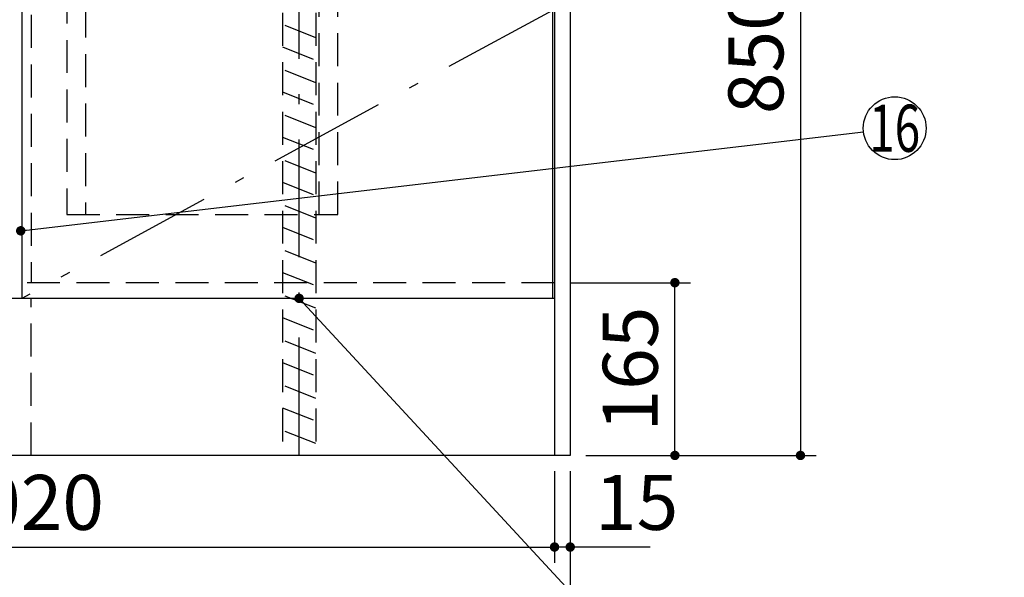
# Model space of a CAD drawing. Units: millimetres. Extents: x 210 to 6060, y -206 to 4222.
# Drawn here: x 2222 to 3163, y 661 to 1194 of the extents above; entities that cross this region are included whole.
import ezdxf

# ---------------------------------------------------------------- set-up
doc = ezdxf.new("R2010")
doc.units = ezdxf.units.MM
doc.header["$LTSCALE"] = 3.75
doc.linetypes.add('DASHDOT', pattern=[50.5, 30, -9, 2.5, -9])
doc.linetypes.add('HIDDEN', pattern=[12.6, 8.4, -4.2])
doc.layers.get('0').update_dxf_attribs({"lineweight": 9})
for name, color, linetype, lineweight in [('その他', 7, 'Continuous', 9), ('メイン', 7, 'Continuous', 9), ('リピート', 52, 'Continuous', 9), ('蛇口、冷蔵庫', 94, 'Continuous', 9), ('電源', 54, 'Continuous', 9)]:
    doc.layers.add(name, color=color, linetype=linetype, lineweight=lineweight)
doc.styles.get("Standard").update_dxf_attribs({"font": 'txt', "bigfont": 'bigfont'})
doc.styles.add('ＭＳ ゴシック', font='txt')
doc.dimstyles.get("Standard").update_dxf_attribs({"dimtxt": 0.18, "dimasz": 0.18, "dimexe": 0.18, "dimexo": 0.0625, "dimgap": 0.09, "dimtad": 0, "dimtih": 1, "dimtoh": 1, "dimdec": 4, "dimzin": 0, "dimdsep": 46, "dimtxsty": 'Standard', "dimcen": 0.09, "dimadec": 0, "dimazin": 0, "dimtfac": 1, "dimtdec": 4, "dimtofl": 0, "dimtmove": 0, "dimatfit": 3, "dimfxl": 1, "dimtolj": 1, "dimtzin": 0, "dimarcsym": 0})

# ---------------------------------------------------------------- blocks, each defined once
blk = doc.blocks.new('_DOT')
at = {"color": 0}
blk.add_line((-0.5, 0), (-1, 0), dxfattribs=at)
at = {"color": 0, "const_width": 0.5}
blk.add_lwpolyline([(-0.25, 0, 1), (0.25, 0, 1)], format="xyb", close=True, dxfattribs=at)
blk = doc.blocks.new('Dim23')
at = {"layer": 'メイン', "color": 7, "linetype": 'Continuous', "lineweight": 30}
for p, q in [((2733.16, 762.5), (2733.16, 675)), ((2748.16, 762.5), (2748.16, 675)), ((2824.41, 690), (2733.16, 690))]:
    blk.add_line(p, q, dxfattribs=at)
at = {"layer": 'メイン', "color": 7, "linetype": 'Continuous', "lineweight": 30, "xscale": 9, "yscale": 9, "zscale": 9}
for p, rotation in [((2733.16, 690), 359.9999999999995), ((2748.16, 690), 179.9999999999997)]:
    blk.add_blockref('_DOT', p, dxfattribs=dict(at, rotation=rotation))
at = {"layer": 'メイン', "color": 7, "linetype": 'Continuous', "lineweight": 9, "insert": (2771.91, 690), "char_height": 52.5, "width": 387.5, "attachment_point": 7, "style": 'ＭＳ ゴシック'}
blk.add_mtext('15', dxfattribs=at)
blk = doc.blocks.new('Dim24')
at = {"layer": 'メイン', "color": 7, "linetype": 'Continuous', "lineweight": 30}
for p, q in [((2748.16, 942.5), (2863.16, 942.5)), ((2848.16, 777.5), (2848.16, 942.5)), ((2763.16, 777.5), (2863.16, 777.5))]:
    blk.add_line(p, q, dxfattribs=at)
at = {"layer": 'メイン', "color": 7, "linetype": 'Continuous', "lineweight": 30, "xscale": 9, "yscale": 9, "zscale": 9}
for p, rotation in [((2848.16, 942.5), 89.99999999999939), ((2848.16, 777.5), 269.9999999999996)]:
    blk.add_blockref('_DOT', p, dxfattribs=dict(at, rotation=rotation))
at = {"layer": 'メイン', "color": 7, "linetype": 'Continuous', "lineweight": 9, "insert": (2848.16, 860), "char_height": 52.5, "width": 637.5, "attachment_point": 8, "rotation": 90, "style": 'ＭＳ ゴシック'}
blk.add_mtext('165', dxfattribs=at)
blk = doc.blocks.new('Dim26')
at = {"layer": 'メイン', "color": 7, "linetype": 'Continuous', "lineweight": 30}
for p, q in [((2748.16, 1627.5), (2983.16, 1627.5)), ((2968.16, 1627.5), (2968.16, 777.5)), ((2763.16, 777.5), (2983.16, 777.5))]:
    blk.add_line(p, q, dxfattribs=at)
at = {"layer": 'メイン', "color": 7, "linetype": 'Continuous', "lineweight": 30, "xscale": 9, "yscale": 9, "zscale": 9}
for p, rotation in [((2968.16, 1627.5), 89.99999999999939), ((2968.16, 777.5), 269.9999999999996)]:
    blk.add_blockref('_DOT', p, dxfattribs=dict(at, rotation=rotation))
at = {"layer": 'メイン', "color": 7, "linetype": 'Continuous', "lineweight": 9, "insert": (2968.16, 1163.13), "char_height": 52.5, "width": 675, "attachment_point": 8, "rotation": 90, "style": 'ＭＳ ゴシック'}
blk.add_mtext('850', dxfattribs=at)
blk = doc.blocks.new('Dim59')
at = {"layer": 'メイン', "color": 7, "linetype": 'Continuous', "lineweight": 30}
for p, q in [((1698.16, 762.5), (1698.16, 525)), ((2748.16, 762.5), (2748.16, 525)), ((2748.16, 540), (1698.16, 540))]:
    blk.add_line(p, q, dxfattribs=at)
at = {"layer": 'メイン', "color": 7, "linetype": 'Continuous', "lineweight": 30, "xscale": 9, "yscale": 9, "zscale": 9}
for p, rotation in [((1698.16, 540), 179.9999999999997), ((2748.16, 540), 359.9999999999995)]:
    blk.add_blockref('_DOT', p, dxfattribs=dict(at, rotation=rotation))
at = {"layer": 'メイン', "color": 7, "linetype": 'Continuous', "lineweight": 9, "insert": (2223.16, 540), "char_height": 52.5, "width": 887.5, "attachment_point": 8, "style": 'ＭＳ ゴシック'}
blk.add_mtext('1050', dxfattribs=at)
blk = doc.blocks.new('Dim63')
at = {"layer": 'リピート', "color": 52, "linetype": 'Continuous', "lineweight": 30}
for p, q in [((2733.16, 726.59), (2733.16, 675)), ((1713.16, 716.3), (1713.16, 675)), ((1713.16, 690), (2733.16, 690))]:
    blk.add_line(p, q, dxfattribs=at)
at = {"layer": 'リピート', "color": 52, "linetype": 'Continuous', "lineweight": 30, "xscale": 9, "yscale": 9, "zscale": 9}
for p, rotation in [((1713.16, 690), 179.9999999999998), ((2733.16, 690), 359.9999999999997)]:
    blk.add_blockref('_DOT', p, dxfattribs=dict(at, rotation=rotation))
at = {"layer": 'リピート', "color": 52, "linetype": 'Continuous', "lineweight": 9, "insert": (2223.16, 690), "char_height": 52.5, "width": 887.5, "attachment_point": 8, "style": 'ＭＳ ゴシック'}
blk.add_mtext('1020', dxfattribs=at)
blk = doc.blocks.new('*G100')
at = {"layer": '蛇口、冷蔵庫', "color": 94, "linetype": 'HIDDEN', "lineweight": 30}
for p, q in [((2526.16, 1221.5), (2267.16, 1221.5)), ((2267.16, 1221.5), (2267.16, 1007.5)), ((2526.16, 1007.5), (2526.16, 1221.5)), ((2508.16, 1208), (2285.16, 1208)), ((2285.16, 1208), (2285.16, 1007.5)), ((2508.16, 1007.5), (2508.16, 1208)), ((2267.16, 1007.5), (2526.16, 1007.5))]:
    blk.add_line(p, q, dxfattribs=at)

msp = doc.modelspace()

# ---------------------------------------------------------------- linework, layer by layer
at = {"layer": 'その他', "color": 7, "linetype": 'DASHDOT', "lineweight": 30}
msp.add_line((2489.164, 777.5), (2489.164, 1803.348), dxfattribs=at)
at = {"layer": 'メイン', "color": 7, "linetype": 'Continuous', "lineweight": 30}
for p, q in [((2733.164, 2678.5), (2733.164, 777.5)), ((2748.164, 2677.5), (2748.164, 777.5)), ((2224.164, 1477.5), (2224.164, 927.5)), ((2731.164, 1477.5), (2731.164, 927.5)), ((2733.164, 927.5), (1713.164, 927.5)), ((2748.164, 777.5), (1698.164, 777.5))]:
    msp.add_line(p, q, dxfattribs=at)
at = {"layer": 'メイン', "color": 7, "linetype": 'HIDDEN', "lineweight": 30}
for p, q in [((2233.164, 1623.5), (2233.164, 942.5)), ((2733.164, 942.5), (1713.164, 942.5)), ((2233.164, 777.5), (2233.164, 927.5))]:
    msp.add_line(p, q, dxfattribs=at)
at = {"layer": 'メイン', "color": 7, "linetype": 'DASHDOT', "lineweight": 30}
msp.add_line((2731.164, 1202.5), (2224.164, 927.5), dxfattribs=at)
at = {"layer": 'メイン', "color": 7, "linetype": 'Continuous', "lineweight": 30}
for points in [[(2223.164, 992.015), (3028.368, 1086.504)], [(2489.164, 927.5), (2838.164, 550), (3363.164, 550)]]:
    msp.add_lwpolyline(points, dxfattribs=at)
msp.add_circle((3058.164, 1090), 30, dxfattribs=at)
at = {"layer": '電源', "color": 54, "linetype": 'HIDDEN', "lineweight": 30}
for p, q in [((2473.164, 1247.5), (2473.164, 777.5)), ((2505.164, 1247.5), (2505.164, 777.5)), ((2505.164, 1176.478), (2473.164, 1189.278)), ((2473.164, 1167.737), (2505.164, 1154.937)), ((2505.164, 1133.397), (2473.164, 1146.197)), ((2473.164, 1124.656), (2505.164, 1111.856)), ((2505.164, 1090.315), (2473.164, 1103.115)), ((2473.164, 1081.575), (2505.164, 1068.775)), ((2505.164, 1047.234), (2473.164, 1060.034)), ((2473.164, 1038.493), (2505.164, 1025.693)), ((2505.164, 1004.153), (2473.164, 1016.953)), ((2473.164, 995.412), (2505.164, 982.612)), ((2505.164, 961.071), (2473.164, 973.871)), ((2473.164, 952.331), (2505.164, 939.531)), ((2505.164, 917.99), (2473.164, 930.79)), ((2473.164, 909.249), (2505.164, 896.449)), ((2505.164, 874.909), (2473.164, 887.709)), ((2473.164, 866.168), (2505.164, 853.368)), ((2505.164, 831.827), (2473.164, 844.627)), ((2473.164, 823.087), (2505.164, 810.287)), ((2505.164, 788.746), (2473.164, 801.546))]:
    msp.add_line(p, q, dxfattribs=at)

# ---------------------------------------------------------------- block references
msp.add_blockref('*G100', (0, 0))
at = {"layer": 'メイン', "color": 7, "linetype": 'Continuous', "lineweight": 30, "xscale": 9, "yscale": 9, "zscale": 9}
for p, rotation in [((2223.164, 992.015), 186.6929218063885), ((2489.164, 927.5), 132.7534854306622)]:
    msp.add_blockref('_DOT', p, dxfattribs=dict(at, rotation=rotation))

# ---------------------------------------------------------------- texts
at = {"layer": 'メイン', "color": 7, "linetype": 'Continuous', "lineweight": 9, "insert": (3058.164, 1090), "char_height": 45, "width": 50.25281, "attachment_point": 5}
msp.add_mtext('{\\fＭＳ ゴシック;\\W0.714286;16}', dxfattribs=at)

# ---------------------------------------------------------------- dimensions: what is measured, and where the dimension line sits
at = {"layer": 'メイン', "color": 7, "linetype": 'Continuous', "lineweight": 30}
for base, p1, p2, angle, picture, middle, turn in [((2968.164, 777.5), (2733.164, 1627.5), (2748.164, 777.5), 270, 'Dim26', (2968.164, 1163.125), 90), ((1698.164, 540), (2748.164, 777.5), (1698.164, 777.5), 180, 'Dim59', (2223.164, 540), 360), ((2733.164, 690), (2748.164, 777.5), (2733.164, 777.5), 180, 'Dim23', (2798.164, 690), 360)]:
    dim = msp.add_linear_dim(base=base, p1=p1, p2=p2, angle=angle, dimstyle='Standard', override={"dimscale": 1, "dimtxt": 52.5, "dimasz": 9, "dimexe": 15, "dimexo": 15, "dimgap": 0, "dimtad": 1, "dimtih": 0, "dimtoh": 0, "dimdec": 2, "dimzin": 8, "dimtxsty": 'ＭＳ ゴシック', "dimblk1": 'DOT', "dimblk2": 'DOT', "dimsah": 1, "dimse1": 0, "dimse2": 0, "dimtix": 0, "dimtofl": 1, "dimtmove": 1, "dimatfit": 2, "dimtzin": 8}, dxfattribs=at)
    dim.commit()
    dim.dimension.update_dxf_attribs({"geometry": picture, "text_midpoint": middle, "dimtype": 160, "text_rotation": turn})
dim = msp.add_linear_dim(base=(2848.164, 942.5), p1=(2748.164, 777.5), p2=(2733.164, 942.5), angle=90, dimstyle='Standard', override={"dimscale": 1, "dimtxt": 52.5, "dimasz": 9, "dimexe": 15, "dimexo": 15, "dimgap": 0, "dimtad": 1, "dimtih": 0, "dimtoh": 0, "dimdec": 2, "dimzin": 8, "dimtxsty": 'ＭＳ ゴシック', "dimblk1": 'DOT', "dimblk2": 'DOT', "dimsah": 1, "dimse1": 0, "dimse2": 0, "dimtix": 0, "dimtofl": 1, "dimtmove": 1, "dimatfit": 2, "dimtzin": 8}, dxfattribs=at)
dim.commit()
dim.dimension.update_dxf_attribs({"geometry": 'Dim24', "text_midpoint": (2848.164, 860), "dimtype": 160})
at = {"layer": 'リピート', "color": 52, "linetype": 'Continuous', "lineweight": 30}
dim = msp.add_linear_dim(base=(2733.164, 690), p1=(1713.164, 731.296), p2=(2733.164, 741.593), dimstyle='Standard', override={"dimscale": 1, "dimtxt": 52.5, "dimasz": 9, "dimexe": 15, "dimexo": 15, "dimgap": 0, "dimtad": 1, "dimtih": 0, "dimtoh": 0, "dimdec": 2, "dimzin": 8, "dimtxsty": 'ＭＳ ゴシック', "dimblk1": 'DOT', "dimblk2": 'DOT', "dimsah": 1, "dimse1": 0, "dimse2": 0, "dimtix": 0, "dimtofl": 1, "dimtmove": 1, "dimatfit": 2, "dimtzin": 8}, dxfattribs=at)
dim.commit()
dim.dimension.update_dxf_attribs({"geometry": 'Dim63', "text_midpoint": (2223.164, 690), "dimtype": 160, "text_rotation": 360})

doc.saveas('drawing.dxf')
